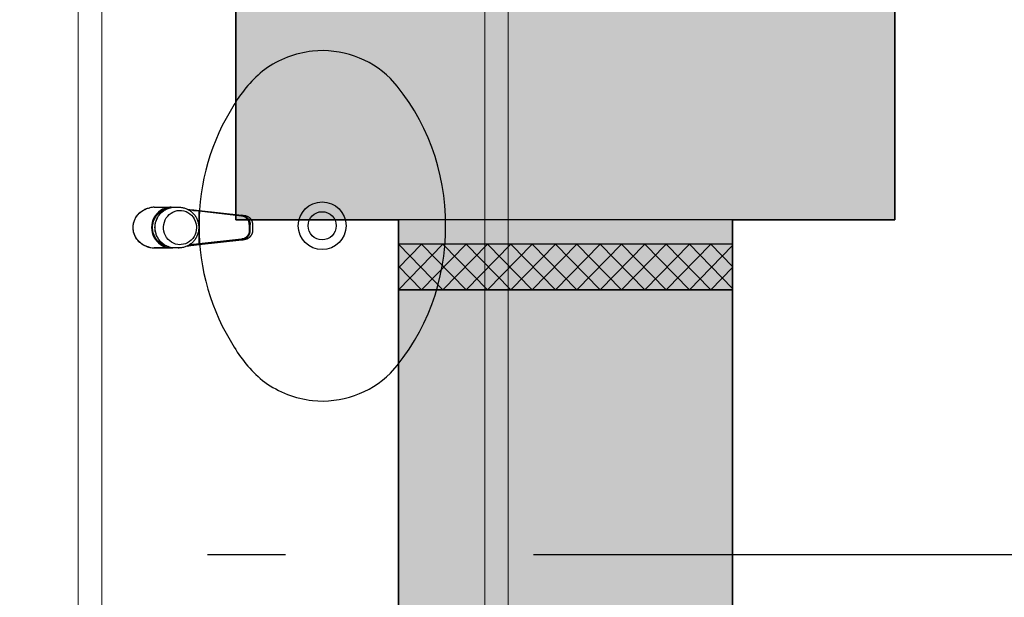
# Model space of a CAD drawing. Units: millimetres. Extents: x 3003 to 3489, y 1208 to 1442.
# Drawn here: x 3084 to 3086, y 1331 to 1332 of the extents above; entities that cross this region are included whole.
import ezdxf

# ---------------------------------------------------------------- set-up
doc = ezdxf.new("R2010")
doc.units = ezdxf.units.MM
doc.linetypes.add('DASHDOT2', pattern=[12.7, 6.35, -3.175, 0, -3.175])
doc.layers.get('0').update_dxf_attribs({"color": 252})
doc.layers.add('A-DUTO-VC', color=2, linetype='Continuous', lineweight=30)
doc.layers.add('ARQ-GRADIL', color=32, linetype='Continuous', lineweight=15)
doc.layers.add('BASE ELETRICA', color=253, linetype='Continuous')
doc.layers.add('BASE ELÉTRICA 2', color=30, linetype='Continuous')

msp = doc.modelspace()

# ---------------------------------------------------------------- hatches: boundary and pattern name
at = {"layer": 'ARQ-GRADIL'}
h = msp.add_hatch(color=253, dxfattribs=at)
h.dxf.hatch_style = 1
h.paths.add_polyline_path([(3084.7153, 1332.8971), (3084.7153, 1332.8893), (3084.757, 1332.8893), (3084.757, 1332.6181), (3084.7082, 1332.6181), (3084.7082, 1331.5482), (3084.916, 1331.5482), (3084.916, 1327.3775), (3082.4333, 1327.3775), (3082.4333, 1327.4344), (3082.1333, 1327.4344), (3082.1333, 1327.3775), (3079.2552, 1327.3775), (3079.2552, 1327.4344), (3078.9552, 1327.4344), (3078.9552, 1327.3775), (3076.0771, 1327.3775), (3076.0771, 1327.4344), (3075.7771, 1327.4344), (3075.7771, 1327.3775), (3072.899, 1327.3775), (3072.899, 1327.4344), (3072.599, 1327.4344), (3072.599, 1327.3775), (3069.7209, 1327.3775), (3069.7209, 1327.4344), (3069.4209, 1327.4344), (3069.4209, 1327.3775), (3068.9656, 1327.3775), (3068.9656, 1326.9499), (3069.4209, 1326.9499), (3069.4209, 1326.893), (3069.7209, 1326.893), (3069.7209, 1326.9499), (3072.599, 1326.9499), (3072.599, 1326.893), (3072.899, 1326.893), (3072.899, 1326.9499), (3075.7771, 1326.9499), (3075.7771, 1326.893), (3076.0771, 1326.893), (3076.0771, 1326.9499), (3078.9552, 1326.9499), (3078.9552, 1326.893), (3079.2552, 1326.893), (3079.2552, 1326.9499), (3082.1333, 1326.9499), (3082.1333, 1326.893), (3082.4333, 1326.893), (3082.4333, 1326.9499), (3087.2422, 1326.9499), (3087.2422, 1326.893), (3087.5422, 1326.893), (3087.5422, 1326.9499), (3090.4203, 1326.9499), (3090.4203, 1326.893), (3090.7203, 1326.893), (3090.7203, 1326.9499), (3093.5984, 1326.9499), (3093.5984, 1326.893), (3093.8984, 1326.893), (3093.8984, 1326.9499), (3096.7765, 1326.9499), (3096.7765, 1326.893), (3097.0765, 1326.893), (3097.0765, 1326.9499), (3099.9545, 1326.9499), (3099.9545, 1326.893), (3100.2545, 1326.893), (3100.2545, 1326.9499), (3103.1326, 1326.9499), (3103.1326, 1326.893), (3103.4326, 1326.893), (3103.4326, 1326.9499), (3103.6317, 1326.9499), (3103.6317, 1327.3775), (3103.4326, 1327.3775), (3103.4326, 1327.4344), (3103.1326, 1327.4344), (3103.1326, 1327.3775), (3100.2545, 1327.3775), (3100.2545, 1327.4344), (3099.9545, 1327.4344), (3099.9545, 1327.3775), (3097.0765, 1327.3775), (3097.0765, 1327.4344), (3096.7765, 1327.4344), (3096.7765, 1327.3775), (3093.8984, 1327.3775), (3093.8984, 1327.4344), (3093.5984, 1327.4344), (3093.5984, 1327.3775), (3090.7203, 1327.3775), (3090.7203, 1327.4344), (3090.4203, 1327.4344), (3090.4203, 1327.3775), (3087.5422, 1327.3775), (3087.5422, 1327.4344), (3087.2422, 1327.4344), (3087.2422, 1327.3775), (3085.3436, 1327.3775), (3085.3436, 1331.5482), (3085.5514, 1331.5482), (3085.5514, 1332.6181), (3085.5026, 1332.6181), (3085.5026, 1332.8893), (3085.5443, 1332.8893), (3085.5443, 1332.8971)])

# ---------------------------------------------------------------- linework, layer by layer
at = {"color": 252, "linetype": 'DASHDOT2', "ltscale": 0.1}
msp.add_line((3057.6891, 1331.1201), (3110.913, 1331.1201), dxfattribs=at)
at = {"layer": 'A-DUTO-VC'}
for p, q in [((3085.3436, 1331.5125), (3085.3436, 1331.5482)), ((3085.3436, 1331.5169), (3084.916, 1331.5169)), ((3084.916, 1331.4583), (3085.3436, 1331.4583)), ((3085.3436, 1331.4583), (3084.916, 1331.4583))]:
    msp.add_line(p, q, dxfattribs=at)
at = {"layer": 'A-DUTO-VC', "color": 1}
for p, q in [((3084.916, 1331.4583), (3084.9731, 1331.5169)), ((3084.9731, 1331.4583), (3084.916, 1331.5169)), ((3084.916, 1331.4865), (3084.9456, 1331.5169)), ((3084.9458, 1331.4583), (3085.0029, 1331.5169)), ((3085.0029, 1331.4583), (3084.9458, 1331.5169)), ((3085.0302, 1331.4583), (3084.9731, 1331.5169)), ((3084.9731, 1331.4583), (3085.0302, 1331.5169)), ((3085.06, 1331.4583), (3085.0029, 1331.5169)), ((3085.0029, 1331.4583), (3085.06, 1331.5169)), ((3085.0302, 1331.4583), (3085.0873, 1331.5169)), ((3085.0873, 1331.4583), (3085.0302, 1331.5169)), ((3085.06, 1331.4583), (3085.1171, 1331.5169)), ((3085.1171, 1331.4583), (3085.06, 1331.5169)), ((3085.1444, 1331.4583), (3085.0873, 1331.5169)), ((3085.0873, 1331.4583), (3085.1444, 1331.5169)), ((3085.1742, 1331.4583), (3085.1171, 1331.5169)), ((3085.1171, 1331.4583), (3085.1742, 1331.5169)), ((3085.1444, 1331.4583), (3085.2015, 1331.5169)), ((3085.2015, 1331.4583), (3085.1444, 1331.5169)), ((3085.1742, 1331.4583), (3085.2313, 1331.5169)), ((3085.2313, 1331.4583), (3085.1742, 1331.5169)), ((3085.2015, 1331.4583), (3085.2586, 1331.5169)), ((3085.2586, 1331.4583), (3085.2015, 1331.5169)), ((3085.2313, 1331.4583), (3085.2884, 1331.5169)), ((3085.2884, 1331.4583), (3085.2313, 1331.5169)), ((3085.2586, 1331.4583), (3085.3157, 1331.5169)), ((3085.3157, 1331.4583), (3085.2586, 1331.5169)), ((3085.3436, 1331.4602), (3085.2884, 1331.5169)), ((3085.2884, 1331.4583), (3085.3436, 1331.515)), ((3085.3436, 1331.4882), (3085.3157, 1331.5169)), ((3084.9456, 1331.4583), (3084.916, 1331.4887)), ((3085.3157, 1331.4583), (3085.3436, 1331.4869))]:
    msp.add_line(p, q, dxfattribs=at)
at = {"layer": 'A-DUTO-VC'}
for points in [[(3084.7153, 1332.8971), (3084.7153, 1332.8893), (3084.757, 1332.8893), (3084.757, 1332.6181), (3084.7082, 1332.6181), (3084.7082, 1331.5482), (3084.916, 1331.5482), (3084.916, 1327.3775), (3082.4333, 1327.3775), (3082.4333, 1327.4344), (3082.1333, 1327.4344), (3082.1333, 1327.3775), (3079.2552, 1327.3775)], [(3093.5984, 1327.3775), (3090.7203, 1327.3775), (3090.7203, 1327.4344), (3090.4203, 1327.4344), (3090.4203, 1327.3775), (3087.5422, 1327.3775), (3087.5422, 1327.4344), (3087.2422, 1327.4344), (3087.2422, 1327.3775), (3085.3436, 1327.3775), (3085.3436, 1331.5482), (3085.5514, 1331.5482), (3085.5514, 1332.6181), (3085.5026, 1332.6181), (3085.5026, 1332.8893), (3085.5443, 1332.8893), (3085.5443, 1332.8971), (3084.7153, 1332.8971)], [(3084.916, 1327.3775), (3084.916, 1331.5482)], [(3084.916, 1331.5482), (3084.916, 1327.3775)], [(3085.3436, 1331.5482), (3085.3436, 1327.3775)], [(3085.3436, 1331.5482), (3085.3436, 1327.3775)], [(3085.3436, 1327.3775), (3085.3436, 1331.5482)]]:
    msp.add_lwpolyline(points, dxfattribs=at)
msp.add_lwpolyline([(3084.7082, 1331.5482), (3084.7082, 1332.6181), (3085.5514, 1332.6181), (3085.5514, 1331.5482)], close=True, dxfattribs=at)
at = {"layer": 'BASE ELETRICA', "lineweight": 0}
for p, q in [((3084.5365, 1332.6765), (3084.5365, 1330.3826)), ((3085.0565, 1330.3826), (3085.0565, 1332.6765)), ((3085.0265, 1330.4126), (3085.0265, 1332.6465))]:
    msp.add_line(p, q, dxfattribs=at)
at = {"layer": 'BASE ELETRICA'}
for p, q in [((3084.5917, 1331.5614), (3084.5937, 1331.5623)), ((3084.5918, 1331.5615), (3084.5929, 1331.562)), ((3084.5929, 1331.562), (3084.5941, 1331.5624)), ((3084.5937, 1331.5623), (3084.5958, 1331.563)), ((3084.5941, 1331.5624), (3084.5952, 1331.5628)), ((3084.5952, 1331.5628), (3084.5964, 1331.5631)), ((3084.5958, 1331.563), (3084.598, 1331.5635)), ((3084.5964, 1331.5631), (3084.5976, 1331.5634)), ((3084.5976, 1331.5634), (3084.598, 1331.5635)), ((3084.6036, 1331.5641), (3084.6205, 1331.5641)), ((3084.6036, 1331.5641), (3084.6077, 1331.5641)), ((3084.6077, 1331.5641), (3084.6119, 1331.5642)), ((3084.6119, 1331.5642), (3084.6161, 1331.5643)), ((3084.6171, 1331.5627), (3084.6143, 1331.5615)), ((3084.6161, 1331.5643), (3084.6203, 1331.5643)), ((3084.6201, 1331.5635), (3084.6171, 1331.5627)), ((3084.6176, 1331.5617), (3084.6206, 1331.5626)), ((3084.6187, 1331.5615), (3084.6216, 1331.5627)), ((3084.6188, 1331.5615), (3084.6198, 1331.562)), ((3084.6198, 1331.562), (3084.6209, 1331.5624)), ((3084.6221, 1331.5639), (3084.6201, 1331.5635)), ((3084.6203, 1331.5643), (3084.6208, 1331.5643)), ((3084.6205, 1331.5643), (3084.6209, 1331.5643)), ((3084.6205, 1331.5641), (3084.6206, 1331.5641)), ((3084.6205, 1331.5641), (3084.6205, 1331.5641)), ((3084.6206, 1331.5641), (3084.6251, 1331.5641)), ((3084.6206, 1331.5626), (3084.6218, 1331.5628)), ((3084.6208, 1331.5643), (3084.6214, 1331.5643)), ((3084.6209, 1331.5643), (3084.6215, 1331.5643)), ((3084.6209, 1331.5624), (3084.6219, 1331.5628)), ((3084.6214, 1331.5643), (3084.6221, 1331.5642)), ((3084.6215, 1331.5643), (3084.6221, 1331.5642)), ((3084.6216, 1331.5627), (3084.6245, 1331.5635)), ((3084.6219, 1331.5628), (3084.623, 1331.5632)), ((3084.6221, 1331.5642), (3084.6229, 1331.5642)), ((3084.6221, 1331.5642), (3084.6229, 1331.5642)), ((3084.6251, 1331.5641), (3084.6221, 1331.5639)), ((3084.6229, 1331.5642), (3084.6234, 1331.5642)), ((3084.6229, 1331.5642), (3084.6234, 1331.5642)), ((3084.623, 1331.5632), (3084.6241, 1331.5635)), ((3084.6241, 1331.5635), (3084.6245, 1331.5635)), ((3084.6245, 1331.5635), (3084.6276, 1331.564)), ((3084.625, 1331.5641), (3084.6261, 1331.5641)), ((3084.6251, 1331.5641), (3084.6252, 1331.5641)), ((3084.6252, 1331.5641), (3084.6252, 1331.564)), ((3084.6252, 1331.564), (3084.6253, 1331.5639)), ((3084.6253, 1331.5639), (3084.6253, 1331.5638)), ((3084.6253, 1331.5638), (3084.6254, 1331.5637)), ((3084.6254, 1331.5637), (3084.6254, 1331.5637)), ((3084.6276, 1331.564), (3084.6296, 1331.5641)), ((3084.6296, 1331.5641), (3084.6355, 1331.5641)), ((3084.6343, 1331.564), (3084.6355, 1331.5641)), ((3084.6355, 1331.5641), (3084.6368, 1331.564)), ((3084.6368, 1331.564), (3084.6374, 1331.564)), ((3084.6374, 1331.564), (3084.6385, 1331.5639)), ((3084.6385, 1331.5639), (3084.6396, 1331.5637)), ((3084.6396, 1331.5637), (3084.6408, 1331.5635)), ((3084.6408, 1331.5635), (3084.6419, 1331.5632)), ((3084.6419, 1331.5632), (3084.643, 1331.5629)), ((3084.643, 1331.5629), (3084.6441, 1331.5625)), ((3084.6441, 1331.5625), (3084.6451, 1331.5621)), ((3084.6451, 1331.5621), (3084.6462, 1331.5616)), ((3084.5787, 1331.5482), (3084.5792, 1331.5492)), ((3084.5792, 1331.5491), (3084.5802, 1331.5511)), ((3084.5792, 1331.5492), (3084.5797, 1331.5503)), ((3084.5797, 1331.5503), (3084.5803, 1331.5513)), ((3084.5802, 1331.5511), (3084.5815, 1331.553)), ((3084.5803, 1331.5513), (3084.581, 1331.5523)), ((3084.581, 1331.5523), (3084.5817, 1331.5533)), ((3084.5815, 1331.553), (3084.5829, 1331.5547)), ((3084.5817, 1331.5533), (3084.5824, 1331.5542)), ((3084.5824, 1331.5542), (3084.5832, 1331.5551)), ((3084.5829, 1331.5547), (3084.5844, 1331.5564)), ((3084.5832, 1331.5551), (3084.584, 1331.556)), ((3084.584, 1331.556), (3084.5848, 1331.5568)), ((3084.5844, 1331.5564), (3084.5861, 1331.5579)), ((3084.5848, 1331.5568), (3084.5857, 1331.5576)), ((3084.5857, 1331.5576), (3084.5867, 1331.5583)), ((3084.5861, 1331.5579), (3084.5879, 1331.5592)), ((3084.5867, 1331.5583), (3084.5876, 1331.5591)), ((3084.5876, 1331.5591), (3084.5886, 1331.5597)), ((3084.5879, 1331.5592), (3084.5897, 1331.5604)), ((3084.5886, 1331.5597), (3084.5897, 1331.5604)), ((3084.5897, 1331.5604), (3084.5917, 1331.5614)), ((3084.5897, 1331.5604), (3084.5907, 1331.5609)), ((3084.5907, 1331.5609), (3084.5918, 1331.5615)), ((3084.6032, 1331.5505), (3084.6019, 1331.5476)), ((3084.6029, 1331.5468), (3084.6042, 1331.5497)), ((3084.6049, 1331.5533), (3084.6032, 1331.5505)), ((3084.6042, 1331.5497), (3084.6057, 1331.5524)), ((3084.6068, 1331.5558), (3084.6049, 1331.5533)), ((3084.6057, 1331.5524), (3084.6076, 1331.5548)), ((3084.6064, 1331.5476), (3084.6077, 1331.5505)), ((3084.6091, 1331.558), (3084.6068, 1331.5558)), ((3084.607, 1331.5491), (3084.6075, 1331.5502)), ((3084.6075, 1331.5502), (3084.608, 1331.5512)), ((3084.6076, 1331.5548), (3084.6098, 1331.557)), ((3084.6077, 1331.5505), (3084.6093, 1331.5532)), ((3084.608, 1331.5512), (3084.6086, 1331.5522)), ((3084.6086, 1331.5522), (3084.6093, 1331.5532)), ((3084.6116, 1331.5599), (3084.6091, 1331.558)), ((3084.6093, 1331.5532), (3084.6113, 1331.5557)), ((3084.6093, 1331.5532), (3084.61, 1331.5541)), ((3084.6098, 1331.557), (3084.6122, 1331.5589)), ((3084.61, 1331.5541), (3084.6107, 1331.5551)), ((3084.6107, 1331.5551), (3084.6114, 1331.5559)), ((3084.6113, 1331.5557), (3084.6135, 1331.558)), ((3084.6114, 1331.5559), (3084.6122, 1331.5568)), ((3084.6143, 1331.5615), (3084.6116, 1331.5599)), ((3084.6122, 1331.5589), (3084.6148, 1331.5605)), ((3084.6122, 1331.5568), (3084.6131, 1331.5576)), ((3084.6131, 1331.5576), (3084.614, 1331.5583)), ((3084.6135, 1331.558), (3084.616, 1331.5599)), ((3084.614, 1331.5583), (3084.6149, 1331.5591)), ((3084.6148, 1331.5605), (3084.6176, 1331.5617)), ((3084.6149, 1331.5591), (3084.6158, 1331.5597)), ((3084.6158, 1331.5597), (3084.6168, 1331.5604)), ((3084.616, 1331.5599), (3084.6187, 1331.5615)), ((3084.6168, 1331.5604), (3084.6178, 1331.561)), ((3084.6177, 1331.5478), (3084.6191, 1331.5504)), ((3084.6178, 1331.561), (3084.6188, 1331.5615)), ((3084.6191, 1331.5504), (3084.6209, 1331.5527)), ((3084.6209, 1331.5527), (3084.6229, 1331.5548)), ((3084.6229, 1331.5548), (3084.6252, 1331.5565)), ((3084.6252, 1331.5565), (3084.6276, 1331.558)), ((3084.6276, 1331.558), (3084.6303, 1331.5591)), ((3084.6303, 1331.5591), (3084.6331, 1331.5598)), ((3084.6331, 1331.5598), (3084.6359, 1331.5601)), ((3084.6359, 1331.5601), (3084.6387, 1331.56)), ((3084.6387, 1331.56), (3084.6415, 1331.5595)), ((3084.6415, 1331.5595), (3084.6443, 1331.5586)), ((3084.6443, 1331.5586), (3084.6468, 1331.5573)), ((3084.6459, 1331.5617), (3084.6527, 1331.5609)), ((3084.6462, 1331.5616), (3084.6472, 1331.5611)), ((3084.6468, 1331.5573), (3084.6492, 1331.5557)), ((3084.6472, 1331.5611), (3084.6482, 1331.5605)), ((3084.6482, 1331.5605), (3084.6492, 1331.5599)), ((3084.6529, 1331.5599), (3084.6483, 1331.5605)), ((3084.6492, 1331.5599), (3084.6501, 1331.5592)), ((3084.6492, 1331.5557), (3084.6514, 1331.5538)), ((3084.6501, 1331.5592), (3084.651, 1331.5585)), ((3084.651, 1331.5585), (3084.6519, 1331.5578)), ((3084.6514, 1331.5538), (3084.6533, 1331.5516)), ((3084.6519, 1331.5578), (3084.6528, 1331.557)), ((3084.6527, 1331.5609), (3084.6541, 1331.5607)), ((3084.6528, 1331.557), (3084.6536, 1331.5561)), ((3084.6542, 1331.5597), (3084.6529, 1331.5599)), ((3084.6533, 1331.5516), (3084.6549, 1331.5491)), ((3084.6536, 1331.5561), (3084.6544, 1331.5553)), ((3084.6541, 1331.5607), (3084.6541, 1331.5607)), ((3084.6541, 1331.5607), (3084.6613, 1331.5599)), ((3084.661, 1331.5589), (3084.6542, 1331.5597)), ((3084.6544, 1331.5553), (3084.6551, 1331.5544)), ((3084.6551, 1331.5544), (3084.6558, 1331.5534)), ((3084.6558, 1331.5534), (3084.6565, 1331.5524)), ((3084.6565, 1331.5524), (3084.6571, 1331.5514)), ((3084.6571, 1331.5514), (3084.6576, 1331.5504)), ((3084.6576, 1331.5504), (3084.6582, 1331.5493)), ((3084.6582, 1331.5493), (3084.6586, 1331.5483)), ((3084.661, 1331.5595), (3084.6611, 1331.5596)), ((3084.661, 1331.5594), (3084.661, 1331.5595)), ((3084.661, 1331.5593), (3084.661, 1331.5594)), ((3084.661, 1331.5594), (3084.661, 1331.5594)), ((3084.661, 1331.5592), (3084.661, 1331.5593)), ((3084.661, 1331.5593), (3084.661, 1331.5593)), ((3084.661, 1331.5591), (3084.661, 1331.5592)), ((3084.661, 1331.559), (3084.661, 1331.5591)), ((3084.661, 1331.5591), (3084.661, 1331.5591)), ((3084.661, 1331.5589), (3084.661, 1331.559)), ((3084.7155, 1331.5529), (3084.661, 1331.5589)), ((3084.661, 1331.5173), (3084.661, 1331.5589)), ((3084.6611, 1331.5597), (3084.6611, 1331.5598)), ((3084.6611, 1331.5598), (3084.6611, 1331.5598)), ((3084.6611, 1331.5598), (3084.6612, 1331.5598)), ((3084.6611, 1331.5596), (3084.6611, 1331.5597)), ((3084.6611, 1331.5597), (3084.6611, 1331.5597)), ((3084.6611, 1331.5596), (3084.6611, 1331.5596)), ((3084.6612, 1331.5598), (3084.6612, 1331.5599)), ((3084.6612, 1331.5599), (3084.6612, 1331.5599)), ((3084.6612, 1331.5599), (3084.6612, 1331.5599)), ((3084.6612, 1331.5599), (3084.6612, 1331.5599)), ((3084.6612, 1331.5599), (3084.6613, 1331.5599)), ((3084.6613, 1331.5599), (3084.7158, 1331.5539)), ((3084.6613, 1331.5599), (3084.6613, 1331.5599)), ((3084.6613, 1331.5599), (3084.6613, 1331.5599)), ((3084.7163, 1331.5528), (3084.7155, 1331.5529)), ((3084.7158, 1331.5539), (3084.7191, 1331.5535)), ((3084.7171, 1331.5526), (3084.7163, 1331.5528)), ((3084.7178, 1331.5524), (3084.7171, 1331.5526)), ((3084.7186, 1331.5521), (3084.7178, 1331.5524)), ((3084.7185, 1331.5533), (3084.7202, 1331.5525)), ((3084.7193, 1331.5518), (3084.7186, 1331.5521)), ((3084.7191, 1331.5535), (3084.7194, 1331.5535)), ((3084.72, 1331.5514), (3084.7193, 1331.5518)), ((3084.7194, 1331.5535), (3084.7195, 1331.5535)), ((3084.7194, 1331.5535), (3084.7198, 1331.5534)), ((3084.7195, 1331.5535), (3084.7202, 1331.5534)), ((3084.7198, 1331.5534), (3084.7205, 1331.5533)), ((3084.7207, 1331.5509), (3084.72, 1331.5514)), ((3084.7202, 1331.5534), (3084.7211, 1331.5531)), ((3084.7202, 1331.5525), (3084.7217, 1331.5515)), ((3084.7205, 1331.5533), (3084.7213, 1331.5531)), ((3084.7213, 1331.5504), (3084.7207, 1331.5509)), ((3084.7211, 1331.5531), (3084.7219, 1331.5529)), ((3084.7213, 1331.5531), (3084.722, 1331.5528)), ((3084.7219, 1331.5499), (3084.7213, 1331.5504)), ((3084.7217, 1331.5515), (3084.723, 1331.5503)), ((3084.7219, 1331.5529), (3084.7227, 1331.5525)), ((3084.7224, 1331.5493), (3084.7219, 1331.5499)), ((3084.722, 1331.5528), (3084.7227, 1331.5525)), ((3084.7229, 1331.5487), (3084.7224, 1331.5493)), ((3084.7227, 1331.5525), (3084.7234, 1331.5522)), ((3084.7227, 1331.5525), (3084.7234, 1331.5522)), ((3084.723, 1331.5503), (3084.7242, 1331.5489)), ((3084.7234, 1331.5522), (3084.7241, 1331.5518)), ((3084.7234, 1331.5522), (3084.7241, 1331.5518)), ((3084.7241, 1331.5518), (3084.7242, 1331.5517)), ((3084.7241, 1331.5518), (3084.7247, 1331.5513)), ((3084.7242, 1331.5517), (3084.7247, 1331.5513)), ((3084.7247, 1331.5513), (3084.7253, 1331.5509)), ((3084.7247, 1331.5513), (3084.7254, 1331.5508)), ((3084.7253, 1331.5509), (3084.7255, 1331.5506)), ((3084.7254, 1331.5508), (3084.726, 1331.5502)), ((3084.7255, 1331.5506), (3084.7258, 1331.5504)), ((3084.7258, 1331.5504), (3084.7261, 1331.5501)), ((3084.726, 1331.5502), (3084.7266, 1331.5495)), ((3084.7261, 1331.5501), (3084.7265, 1331.5497)), ((3084.7265, 1331.5497), (3084.7268, 1331.5493)), ((3084.7266, 1331.5495), (3084.7271, 1331.5488)), ((3084.7268, 1331.5493), (3084.7271, 1331.5489)), ((3084.5766, 1331.5391), (3084.5767, 1331.5403)), ((3084.5766, 1331.538), (3084.5766, 1331.5391)), ((3084.5767, 1331.5368), (3084.5766, 1331.538)), ((3084.5767, 1331.5403), (3084.5768, 1331.5414)), ((3084.5767, 1331.5381), (3084.5768, 1331.5404)), ((3084.5768, 1331.5358), (3084.5767, 1331.5381)), ((3084.5767, 1331.5356), (3084.5767, 1331.5368)), ((3084.5768, 1331.5404), (3084.5771, 1331.5426)), ((3084.5768, 1331.5414), (3084.577, 1331.5426)), ((3084.577, 1331.5426), (3084.5772, 1331.5437)), ((3084.5771, 1331.5426), (3084.5776, 1331.5448)), ((3084.5772, 1331.5437), (3084.5775, 1331.5449)), ((3084.5775, 1331.5449), (3084.5779, 1331.546)), ((3084.5776, 1331.5448), (3084.5783, 1331.547)), ((3084.5779, 1331.546), (3084.5783, 1331.5471)), ((3084.5783, 1331.547), (3084.5792, 1331.5491)), ((3084.5783, 1331.5471), (3084.5787, 1331.5482)), ((3084.6004, 1331.5414), (3084.6002, 1331.5382)), ((3084.6002, 1331.5382), (3084.6004, 1331.535)), ((3084.601, 1331.5446), (3084.6004, 1331.5414)), ((3084.6019, 1331.5476), (3084.601, 1331.5446)), ((3084.6015, 1331.5375), (3084.6016, 1331.5406)), ((3084.6017, 1331.5343), (3084.6015, 1331.5375)), ((3084.6016, 1331.5406), (3084.6021, 1331.5438)), ((3084.6021, 1331.5438), (3084.6029, 1331.5468)), ((3084.6046, 1331.5388), (3084.6047, 1331.54)), ((3084.6046, 1331.5381), (3084.6046, 1331.5388)), ((3084.6047, 1331.5371), (3084.6046, 1331.5381)), ((3084.6047, 1331.5381), (3084.6049, 1331.5414)), ((3084.6047, 1331.54), (3084.6048, 1331.5411)), ((3084.6049, 1331.5348), (3084.6047, 1331.5381)), ((3084.6047, 1331.5381), (3084.6047, 1331.5381)), ((3084.6047, 1331.5359), (3084.6047, 1331.5371)), ((3084.6048, 1331.5411), (3084.605, 1331.5423)), ((3084.6049, 1331.5414), (3084.6054, 1331.5445)), ((3084.605, 1331.5423), (3084.6052, 1331.5435)), ((3084.6052, 1331.5435), (3084.6054, 1331.5446)), ((3084.6054, 1331.5445), (3084.6064, 1331.5476)), ((3084.6054, 1331.5446), (3084.6057, 1331.5458)), ((3084.6057, 1331.5458), (3084.6061, 1331.5469)), ((3084.6061, 1331.5469), (3084.6065, 1331.548)), ((3084.6065, 1331.548), (3084.607, 1331.5491)), ((3084.6156, 1331.5392), (3084.6159, 1331.5422)), ((3084.6156, 1331.5363), (3084.6156, 1331.5392)), ((3084.6159, 1331.5422), (3084.6166, 1331.545)), ((3084.6166, 1331.545), (3084.6177, 1331.5478)), ((3084.6549, 1331.5491), (3084.6561, 1331.5465)), ((3084.6561, 1331.5465), (3084.657, 1331.5437)), ((3084.657, 1331.5437), (3084.6576, 1331.5408)), ((3084.6577, 1331.5378), (3084.6575, 1331.5349)), ((3084.6576, 1331.5408), (3084.6577, 1331.5378)), ((3084.6586, 1331.5483), (3084.6591, 1331.5472)), ((3084.6591, 1331.5472), (3084.6594, 1331.546)), ((3084.6594, 1331.546), (3084.6598, 1331.5449)), ((3084.6598, 1331.5449), (3084.66, 1331.5437)), ((3084.66, 1331.5437), (3084.6602, 1331.5426)), ((3084.6602, 1331.5426), (3084.6604, 1331.5414)), ((3084.6604, 1331.5414), (3084.6605, 1331.5402)), ((3084.6605, 1331.5402), (3084.6606, 1331.539)), ((3084.6606, 1331.539), (3084.6606, 1331.5381)), ((3084.6606, 1331.5381), (3084.6606, 1331.5375)), ((3084.6606, 1331.5375), (3084.6606, 1331.5363)), ((3084.7234, 1331.548), (3084.7229, 1331.5487)), ((3084.7238, 1331.5474), (3084.7234, 1331.548)), ((3084.7242, 1331.5466), (3084.7238, 1331.5474)), ((3084.7242, 1331.5489), (3084.7251, 1331.5473)), ((3084.7245, 1331.5459), (3084.7242, 1331.5466)), ((3084.7247, 1331.5451), (3084.7245, 1331.5459)), ((3084.7249, 1331.5444), (3084.7247, 1331.5451)), ((3084.7251, 1331.5436), (3084.7249, 1331.5444)), ((3084.7251, 1331.5473), (3084.7258, 1331.5456)), ((3084.7252, 1331.5428), (3084.7251, 1331.5436)), ((3084.7252, 1331.542), (3084.7252, 1331.5428)), ((3084.7252, 1331.542), (3084.7252, 1331.5343)), ((3084.7258, 1331.5456), (3084.7262, 1331.5438)), ((3084.7262, 1331.5438), (3084.7263, 1331.542)), ((3084.7263, 1331.5343), (3084.7263, 1331.542)), ((3084.7271, 1331.5489), (3084.7274, 1331.5484)), ((3084.7271, 1331.5488), (3084.7277, 1331.5481)), ((3084.7274, 1331.5484), (3084.7278, 1331.5479)), ((3084.7277, 1331.5481), (3084.7281, 1331.5473)), ((3084.7278, 1331.5479), (3084.7281, 1331.5473)), ((3084.7281, 1331.5473), (3084.7285, 1331.5466)), ((3084.7281, 1331.5473), (3084.7285, 1331.5464)), ((3084.7285, 1331.5466), (3084.7288, 1331.5458)), ((3084.7285, 1331.5464), (3084.7288, 1331.5457)), ((3084.7288, 1331.5458), (3084.729, 1331.5451)), ((3084.7288, 1331.5457), (3084.729, 1331.5449)), ((3084.729, 1331.5451), (3084.7291, 1331.5447)), ((3084.729, 1331.5449), (3084.7292, 1331.5441)), ((3084.7291, 1331.5447), (3084.7292, 1331.5441)), ((3084.7292, 1331.5441), (3084.7293, 1331.5436)), ((3084.7292, 1331.5441), (3084.7294, 1331.5433)), ((3084.7293, 1331.5436), (3084.7294, 1331.543)), ((3084.7294, 1331.5433), (3084.7294, 1331.5425)), ((3084.7294, 1331.543), (3084.7295, 1331.5423)), ((3084.7294, 1331.5425), (3084.7295, 1331.5416)), ((3084.7295, 1331.5423), (3084.7295, 1331.5416)), ((3084.7295, 1331.5416), (3084.7295, 1331.5347)), ((3084.7295, 1331.5416), (3084.7295, 1331.5347)), ((3084.7295, 1331.5416), (3084.7295, 1331.5416)), ((3084.5769, 1331.5345), (3084.5767, 1331.5356)), ((3084.5771, 1331.5336), (3084.5768, 1331.5358)), ((3084.5771, 1331.5333), (3084.5769, 1331.5345)), ((3084.5776, 1331.5313), (3084.5771, 1331.5336)), ((3084.5773, 1331.5322), (3084.5771, 1331.5333)), ((3084.5776, 1331.5311), (3084.5773, 1331.5322)), ((3084.5783, 1331.5292), (3084.5776, 1331.5313)), ((3084.578, 1331.53), (3084.5776, 1331.5311)), ((3084.5784, 1331.5289), (3084.578, 1331.53)), ((3084.5792, 1331.5271), (3084.5783, 1331.5292)), ((3084.5789, 1331.5278), (3084.5784, 1331.5289)), ((3084.5794, 1331.5267), (3084.5789, 1331.5278)), ((3084.5803, 1331.5251), (3084.5792, 1331.5271)), ((3084.5799, 1331.5257), (3084.5794, 1331.5267)), ((3084.5805, 1331.5247), (3084.5799, 1331.5257)), ((3084.5815, 1331.5232), (3084.5803, 1331.5251)), ((3084.5812, 1331.5237), (3084.5805, 1331.5247)), ((3084.6004, 1331.535), (3084.601, 1331.5318)), ((3084.601, 1331.5318), (3084.6019, 1331.5287)), ((3084.6024, 1331.5313), (3084.6017, 1331.5343)), ((3084.6019, 1331.5287), (3084.6032, 1331.5258)), ((3084.6034, 1331.5283), (3084.6024, 1331.5313)), ((3084.6032, 1331.5258), (3084.6048, 1331.5231)), ((3084.6048, 1331.5255), (3084.6034, 1331.5283)), ((3084.6049, 1331.5347), (3084.6047, 1331.5359)), ((3084.6065, 1331.5229), (3084.6048, 1331.5255)), ((3084.6055, 1331.5317), (3084.6049, 1331.5348)), ((3084.605, 1331.5335), (3084.6049, 1331.5347)), ((3084.6053, 1331.5324), (3084.605, 1331.5335)), ((3084.6055, 1331.5312), (3084.6053, 1331.5324)), ((3084.6064, 1331.5286), (3084.6055, 1331.5317)), ((3084.6059, 1331.5301), (3084.6055, 1331.5312)), ((3084.6063, 1331.529), (3084.6059, 1331.5301)), ((3084.6067, 1331.5279), (3084.6063, 1331.529)), ((3084.6077, 1331.5257), (3084.6064, 1331.5286)), ((3084.6072, 1331.5268), (3084.6067, 1331.5279)), ((3084.6077, 1331.5257), (3084.6072, 1331.5268)), ((3084.6094, 1331.523), (3084.6077, 1331.5257)), ((3084.6082, 1331.5247), (3084.6077, 1331.5257)), ((3084.6089, 1331.5237), (3084.6082, 1331.5247)), ((3084.6161, 1331.5334), (3084.6156, 1331.5363)), ((3084.6169, 1331.5305), (3084.6161, 1331.5334)), ((3084.618, 1331.5278), (3084.6169, 1331.5305)), ((3084.6195, 1331.5253), (3084.618, 1331.5278)), ((3084.6214, 1331.523), (3084.6195, 1331.5253)), ((3084.6529, 1331.5242), (3084.6509, 1331.522)), ((3084.6546, 1331.5266), (3084.6529, 1331.5242)), ((3084.6559, 1331.5292), (3084.6546, 1331.5266)), ((3084.6569, 1331.532), (3084.6559, 1331.5292)), ((3084.6566, 1331.524), (3084.6559, 1331.523)), ((3084.6572, 1331.525), (3084.6566, 1331.524)), ((3084.6575, 1331.5349), (3084.6569, 1331.532)), ((3084.6577, 1331.5261), (3084.6572, 1331.525)), ((3084.6582, 1331.5271), (3084.6577, 1331.5261)), ((3084.6587, 1331.5282), (3084.6582, 1331.5271)), ((3084.6591, 1331.5293), (3084.6587, 1331.5282)), ((3084.6595, 1331.5305), (3084.6591, 1331.5293)), ((3084.6598, 1331.5316), (3084.6595, 1331.5305)), ((3084.6601, 1331.5328), (3084.6598, 1331.5316)), ((3084.6603, 1331.5339), (3084.6601, 1331.5328)), ((3084.6604, 1331.5351), (3084.6603, 1331.5339)), ((3084.6606, 1331.5363), (3084.6604, 1331.5351)), ((3084.7186, 1331.5242), (3084.7178, 1331.5239)), ((3084.7193, 1331.5245), (3084.7186, 1331.5242)), ((3084.72, 1331.5249), (3084.7193, 1331.5245)), ((3084.7207, 1331.5254), (3084.72, 1331.5249)), ((3084.7202, 1331.5238), (3084.7217, 1331.5248)), ((3084.7213, 1331.5258), (3084.7207, 1331.5254)), ((3084.7219, 1331.5264), (3084.7213, 1331.5258)), ((3084.7217, 1331.5248), (3084.723, 1331.526)), ((3084.7224, 1331.527), (3084.7219, 1331.5264)), ((3084.7229, 1331.5276), (3084.7224, 1331.527)), ((3084.7234, 1331.5241), (3084.7227, 1331.5237)), ((3084.7234, 1331.5282), (3084.7229, 1331.5276)), ((3084.723, 1331.526), (3084.7242, 1331.5274)), ((3084.7235, 1331.5242), (3084.723, 1331.5239)), ((3084.7238, 1331.5289), (3084.7234, 1331.5282)), ((3084.7241, 1331.5245), (3084.7234, 1331.5241)), ((3084.7243, 1331.5246), (3084.7235, 1331.5242)), ((3084.7242, 1331.5296), (3084.7238, 1331.5289)), ((3084.7247, 1331.525), (3084.7241, 1331.5245)), ((3084.7245, 1331.5304), (3084.7242, 1331.5296)), ((3084.7242, 1331.5274), (3084.7251, 1331.529)), ((3084.725, 1331.5252), (3084.7243, 1331.5246)), ((3084.7247, 1331.5311), (3084.7245, 1331.5304)), ((3084.7249, 1331.5319), (3084.7247, 1331.5311)), ((3084.7254, 1331.5255), (3084.7247, 1331.525)), ((3084.7251, 1331.5327), (3084.7249, 1331.5319)), ((3084.7254, 1331.5255), (3084.725, 1331.5252)), ((3084.7252, 1331.5335), (3084.7251, 1331.5327)), ((3084.7251, 1331.529), (3084.7258, 1331.5307)), ((3084.7252, 1331.5343), (3084.7252, 1331.5335)), ((3084.726, 1331.5261), (3084.7254, 1331.5255)), ((3084.7256, 1331.5257), (3084.7254, 1331.5255)), ((3084.7262, 1331.5263), (3084.7256, 1331.5257)), ((3084.7258, 1331.5307), (3084.7262, 1331.5325)), ((3084.7266, 1331.5268), (3084.726, 1331.5261)), ((3084.7262, 1331.5325), (3084.7263, 1331.5343)), ((3084.7266, 1331.5268), (3084.7262, 1331.5263)), ((3084.7271, 1331.5275), (3084.7266, 1331.5268)), ((3084.727, 1331.5272), (3084.7266, 1331.5268)), ((3084.7274, 1331.5278), (3084.727, 1331.5272)), ((3084.7277, 1331.5282), (3084.7271, 1331.5275)), ((3084.7278, 1331.5284), (3084.7274, 1331.5278)), ((3084.7281, 1331.529), (3084.7277, 1331.5282)), ((3084.7282, 1331.5291), (3084.7278, 1331.5284)), ((3084.7285, 1331.5299), (3084.7281, 1331.529)), ((3084.7285, 1331.5299), (3084.7282, 1331.5291)), ((3084.7288, 1331.5307), (3084.7285, 1331.5299)), ((3084.7288, 1331.5306), (3084.7285, 1331.5299)), ((3084.7291, 1331.5315), (3084.7288, 1331.5307)), ((3084.729, 1331.5314), (3084.7288, 1331.5306)), ((3084.7292, 1331.5322), (3084.729, 1331.5314)), ((3084.7292, 1331.532), (3084.7291, 1331.5315)), ((3084.7294, 1331.533), (3084.7292, 1331.5322)), ((3084.7293, 1331.5326), (3084.7292, 1331.532)), ((3084.7294, 1331.5332), (3084.7293, 1331.5326)), ((3084.7295, 1331.5347), (3084.7294, 1331.5338)), ((3084.7295, 1331.5339), (3084.7294, 1331.5332)), ((3084.7294, 1331.5338), (3084.7294, 1331.533)), ((3084.7295, 1331.5347), (3084.7295, 1331.5347)), ((3084.7295, 1331.5347), (3084.7295, 1331.5339)), ((3084.5819, 1331.5227), (3084.5812, 1331.5237)), ((3084.5829, 1331.5215), (3084.5815, 1331.5232)), ((3084.5826, 1331.5218), (3084.5819, 1331.5227)), ((3084.5834, 1331.5209), (3084.5826, 1331.5218)), ((3084.5845, 1331.5198), (3084.5829, 1331.5215)), ((3084.5843, 1331.5201), (3084.5834, 1331.5209)), ((3084.5851, 1331.5192), (3084.5843, 1331.5201)), ((3084.5862, 1331.5184), (3084.5845, 1331.5198)), ((3084.586, 1331.5184), (3084.5851, 1331.5192)), ((3084.587, 1331.5177), (3084.586, 1331.5184)), ((3084.5879, 1331.517), (3084.5862, 1331.5184)), ((3084.588, 1331.517), (3084.587, 1331.5177)), ((3084.5898, 1331.5158), (3084.5879, 1331.517)), ((3084.589, 1331.5163), (3084.588, 1331.517)), ((3084.59, 1331.5157), (3084.589, 1331.5163)), ((3084.5918, 1331.5148), (3084.5898, 1331.5158)), ((3084.5911, 1331.5151), (3084.59, 1331.5157)), ((3084.5922, 1331.5146), (3084.5911, 1331.5151)), ((3084.5938, 1331.514), (3084.5918, 1331.5148)), ((3084.5933, 1331.5142), (3084.5922, 1331.5146)), ((3084.594, 1331.5139), (3084.5933, 1331.5142)), ((3084.5959, 1331.5133), (3084.5938, 1331.514)), ((3084.5981, 1331.5128), (3084.5959, 1331.5133)), ((3084.6036, 1331.5122), (3084.6204, 1331.5122)), ((3084.6077, 1331.5122), (3084.6036, 1331.5122)), ((3084.6048, 1331.5231), (3084.6068, 1331.5206)), ((3084.6085, 1331.5205), (3084.6065, 1331.5229)), ((3084.6068, 1331.5206), (3084.609, 1331.5184)), ((3084.6119, 1331.5121), (3084.6077, 1331.5122)), ((3084.6108, 1331.5184), (3084.6085, 1331.5205)), ((3084.6095, 1331.5227), (3084.6089, 1331.5237)), ((3084.609, 1331.5184), (3084.6115, 1331.5164)), ((3084.6113, 1331.5205), (3084.6094, 1331.523)), ((3084.6102, 1331.5218), (3084.6095, 1331.5227)), ((3084.611, 1331.5209), (3084.6102, 1331.5218)), ((3084.6133, 1331.5166), (3084.6108, 1331.5184)), ((3084.6117, 1331.52), (3084.611, 1331.5209)), ((3084.6136, 1331.5183), (3084.6113, 1331.5205)), ((3084.6115, 1331.5164), (3084.6142, 1331.5148)), ((3084.6126, 1331.5192), (3084.6117, 1331.52)), ((3084.6161, 1331.512), (3084.6119, 1331.5121)), ((3084.6134, 1331.5184), (3084.6126, 1331.5192)), ((3084.616, 1331.5152), (3084.6133, 1331.5166)), ((3084.6143, 1331.5177), (3084.6134, 1331.5184)), ((3084.6161, 1331.5164), (3084.6136, 1331.5183)), ((3084.6142, 1331.5148), (3084.6171, 1331.5136)), ((3084.6152, 1331.517), (3084.6143, 1331.5177)), ((3084.6162, 1331.5163), (3084.6152, 1331.517)), ((3084.6188, 1331.5142), (3084.616, 1331.5152)), ((3084.6188, 1331.5148), (3084.6161, 1331.5164)), ((3084.6203, 1331.512), (3084.6161, 1331.512)), ((3084.6171, 1331.5157), (3084.6162, 1331.5163)), ((3084.6181, 1331.5151), (3084.6171, 1331.5157)), ((3084.6171, 1331.5136), (3084.62, 1331.5128)), ((3084.6192, 1331.5146), (3084.6181, 1331.5151)), ((3084.6216, 1331.5136), (3084.6188, 1331.5148)), ((3084.6218, 1331.5135), (3084.6188, 1331.5142)), ((3084.6202, 1331.5141), (3084.6192, 1331.5146)), ((3084.62, 1331.5128), (3084.6201, 1331.5127)), ((3084.6201, 1331.5127), (3084.6231, 1331.5123)), ((3084.6213, 1331.5137), (3084.6202, 1331.5141)), ((3084.6205, 1331.512), (3084.6203, 1331.512)), ((3084.6208, 1331.512), (3084.6203, 1331.512)), ((3084.6204, 1331.5122), (3084.6205, 1331.5122)), ((3084.6205, 1331.5122), (3084.6206, 1331.5122)), ((3084.6205, 1331.5122), (3084.6205, 1331.5122)), ((3084.6209, 1331.512), (3084.6205, 1331.512)), ((3084.6206, 1331.5122), (3084.6251, 1331.5122)), ((3084.6214, 1331.512), (3084.6208, 1331.512)), ((3084.6215, 1331.512), (3084.6209, 1331.512)), ((3084.6223, 1331.5133), (3084.6213, 1331.5137)), ((3084.6235, 1331.521), (3084.6214, 1331.523)), ((3084.6221, 1331.512), (3084.6214, 1331.512)), ((3084.6221, 1331.512), (3084.6215, 1331.512)), ((3084.6246, 1331.5127), (3084.6216, 1331.5136)), ((3084.6229, 1331.5121), (3084.6221, 1331.512)), ((3084.6229, 1331.5121), (3084.6221, 1331.512)), ((3084.6231, 1331.5131), (3084.6223, 1331.5133)), ((3084.6234, 1331.5121), (3084.6229, 1331.5121)), ((3084.6234, 1331.5121), (3084.6229, 1331.5121)), ((3084.6232, 1331.5131), (3084.6231, 1331.5131)), ((3084.6231, 1331.5123), (3084.6251, 1331.5122)), ((3084.6258, 1331.5193), (3084.6235, 1331.521)), ((3084.6265, 1331.5124), (3084.6246, 1331.5127)), ((3084.6261, 1331.5122), (3084.625, 1331.5122)), ((3084.6251, 1331.5122), (3084.6252, 1331.5122)), ((3084.6252, 1331.5122), (3084.6252, 1331.5123)), ((3084.6252, 1331.5123), (3084.6253, 1331.5123)), ((3084.6253, 1331.5124), (3084.6254, 1331.5126)), ((3084.6253, 1331.5123), (3084.6253, 1331.5124)), ((3084.6254, 1331.5126), (3084.6254, 1331.5126)), ((3084.6283, 1331.518), (3084.6258, 1331.5193)), ((3084.6296, 1331.5122), (3084.6265, 1331.5124)), ((3084.631, 1331.517), (3084.6283, 1331.518)), ((3084.6355, 1331.5122), (3084.6296, 1331.5122)), ((3084.6338, 1331.5164), (3084.631, 1331.517)), ((3084.6366, 1331.5162), (3084.6338, 1331.5164)), ((3084.6343, 1331.5122), (3084.6355, 1331.5122)), ((3084.6368, 1331.5122), (3084.6355, 1331.5122)), ((3084.6381, 1331.5163), (3084.6366, 1331.5162)), ((3084.6375, 1331.5123), (3084.6368, 1331.5122)), ((3084.6387, 1331.5124), (3084.6375, 1331.5123)), ((3084.6409, 1331.5167), (3084.6381, 1331.5163)), ((3084.6398, 1331.5126), (3084.6387, 1331.5124)), ((3084.6409, 1331.5128), (3084.6398, 1331.5126)), ((3084.6437, 1331.5175), (3084.6409, 1331.5167)), ((3084.642, 1331.5131), (3084.6409, 1331.5128)), ((3084.6431, 1331.5134), (3084.642, 1331.5131)), ((3084.6442, 1331.5138), (3084.6431, 1331.5134)), ((3084.6463, 1331.5186), (3084.6437, 1331.5175)), ((3084.6453, 1331.5143), (3084.6442, 1331.5138)), ((3084.6463, 1331.5147), (3084.6453, 1331.5143)), ((3084.6459, 1331.5145), (3084.6527, 1331.5154)), ((3084.6487, 1331.5202), (3084.6463, 1331.5186)), ((3084.6474, 1331.5153), (3084.6463, 1331.5147)), ((3084.6484, 1331.5159), (3084.6474, 1331.5153)), ((3084.6529, 1331.5164), (3084.6483, 1331.5158)), ((3084.6493, 1331.5165), (3084.6484, 1331.5159)), ((3084.6509, 1331.522), (3084.6487, 1331.5202)), ((3084.6503, 1331.5172), (3084.6493, 1331.5165)), ((3084.6512, 1331.5179), (3084.6503, 1331.5172)), ((3084.6521, 1331.5186), (3084.6512, 1331.5179)), ((3084.6529, 1331.5195), (3084.6521, 1331.5186)), ((3084.6527, 1331.5154), (3084.6541, 1331.5155)), ((3084.6537, 1331.5203), (3084.6529, 1331.5195)), ((3084.6542, 1331.5165), (3084.6529, 1331.5164)), ((3084.6545, 1331.5212), (3084.6537, 1331.5203)), ((3084.6541, 1331.5155), (3084.6613, 1331.5163)), ((3084.6541, 1331.5155), (3084.6541, 1331.5155)), ((3084.661, 1331.5173), (3084.6542, 1331.5165)), ((3084.6552, 1331.5221), (3084.6545, 1331.5212)), ((3084.6559, 1331.523), (3084.6552, 1331.5221)), ((3084.7155, 1331.5234), (3084.661, 1331.5173)), ((3084.661, 1331.5173), (3084.661, 1331.5173)), ((3084.661, 1331.5173), (3084.661, 1331.5172)), ((3084.661, 1331.5172), (3084.661, 1331.5171)), ((3084.661, 1331.5171), (3084.661, 1331.5171)), ((3084.661, 1331.5171), (3084.661, 1331.517)), ((3084.661, 1331.517), (3084.661, 1331.517)), ((3084.661, 1331.517), (3084.661, 1331.5169)), ((3084.661, 1331.5169), (3084.661, 1331.5168)), ((3084.661, 1331.5168), (3084.661, 1331.5168)), ((3084.661, 1331.5168), (3084.6611, 1331.5167)), ((3084.6611, 1331.5167), (3084.6611, 1331.5167)), ((3084.6611, 1331.5167), (3084.6611, 1331.5166)), ((3084.6611, 1331.5166), (3084.6611, 1331.5166)), ((3084.6611, 1331.5166), (3084.6611, 1331.5165)), ((3084.6611, 1331.5165), (3084.6611, 1331.5165)), ((3084.6611, 1331.5165), (3084.6612, 1331.5165)), ((3084.6612, 1331.5165), (3084.6612, 1331.5164)), ((3084.6612, 1331.5164), (3084.6612, 1331.5164)), ((3084.6612, 1331.5164), (3084.6612, 1331.5164)), ((3084.6612, 1331.5164), (3084.6612, 1331.5164)), ((3084.6612, 1331.5164), (3084.6613, 1331.5163)), ((3084.6613, 1331.5163), (3084.7158, 1331.5224)), ((3084.6613, 1331.5163), (3084.6613, 1331.5163)), ((3084.6613, 1331.5163), (3084.6613, 1331.5163)), ((3084.7163, 1331.5235), (3084.7155, 1331.5234)), ((3084.7158, 1331.5224), (3084.7191, 1331.5227)), ((3084.7171, 1331.5237), (3084.7163, 1331.5235)), ((3084.7178, 1331.5239), (3084.7171, 1331.5237)), ((3084.7185, 1331.523), (3084.7202, 1331.5238)), ((3084.7194, 1331.5228), (3084.7191, 1331.5227)), ((3084.7196, 1331.5228), (3084.7194, 1331.5228)), ((3084.7198, 1331.5228), (3084.7194, 1331.5228)), ((3084.7201, 1331.5229), (3084.7196, 1331.5228)), ((3084.7205, 1331.523), (3084.7198, 1331.5228)), ((3084.7208, 1331.5231), (3084.7201, 1331.5229)), ((3084.7213, 1331.5232), (3084.7205, 1331.523)), ((3084.7214, 1331.5232), (3084.7208, 1331.5231)), ((3084.722, 1331.5234), (3084.7213, 1331.5232)), ((3084.722, 1331.5235), (3084.7214, 1331.5232)), ((3084.7225, 1331.5237), (3084.722, 1331.5235)), ((3084.7227, 1331.5237), (3084.722, 1331.5234)), ((3084.723, 1331.5239), (3084.7225, 1331.5237))]:
    msp.add_line(p, q, dxfattribs=at)
for radius in [0.0305, 0.018]:
    msp.add_circle((3084.8185, 1331.5404), radius, dxfattribs=at)
for centre, radius, start, end in [((3084.8222, 1331.6309), 0.1339, 96.9427, 125.1953), ((3084.818, 1331.6377), 0.1267, 45.998, 95.422), ((3084.8488, 1331.611), 0.1659, 128.7467, 149.4246), ((3084.6956, 1331.5427), 0.2809, 359.5162, 41.496), ((3084.9428, 1331.5426), 0.2818, 147.172, 180.4496), ((3084.6036, 1331.5362), 0.0279, 89.9967, 101.5456), ((3084.6189, 1331.4476), 0.1166, 87.0001, 87.794), ((3084.6251, 1331.5362), 0.0278, 85.0904, 89.8241), ((3084.7146, 1331.5424), 0.0116, 70.052, 83.6793), ((3084.9428, 1331.5381), 0.2818, 179.5504, 212.828), ((3084.6956, 1331.538), 0.2809, 318.5041, 0.4839), ((3084.6035, 1331.5399), 0.0277, 249.9755, 255.206), ((3084.6035, 1331.54), 0.0278, 255.2031, 258.6809), ((3084.6036, 1331.5401), 0.0279, 258.6538, 270.0032), ((3084.6296, 1331.5364), 0.0242, 254.5789, 258.0221), ((3084.6189, 1331.6287), 0.1167, 272.2078, 272.9926), ((3084.6251, 1331.54), 0.0278, 270.1759, 274.9096), ((3084.7146, 1331.5339), 0.0116, 276.3209, 290.0152), ((3084.8488, 1331.4697), 0.1659, 210.5755, 231.2533), ((3084.818, 1331.443), 0.1267, 264.5781, 314.0021), ((3084.8222, 1331.4498), 0.1339, 234.8048, 263.0573)]:
    msp.add_arc(centre, radius, start, end, dxfattribs=at)
at = {"layer": 'BASE ELÉTRICA 2', "lineweight": 0}
msp.add_line((3084.5065, 1332.6765), (3084.5065, 1328.7815), dxfattribs=at)

doc.saveas('drawing.dxf')
